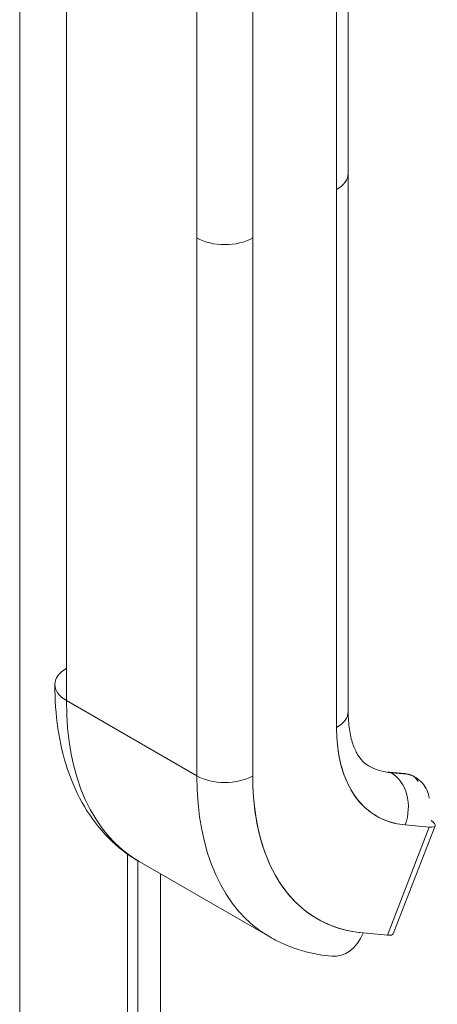
# Model space of a CAD drawing. Units: inches. Extents: x 18 to 428, y 8 to 264.
# Drawn here: x 401 to 402, y 139 to 141 of the extents above; entities that cross this region are included whole.
import ezdxf

# ---------------------------------------------------------------- set-up
doc = ezdxf.new("R2010")
doc.units = ezdxf.units.IN
doc.header["$LTSCALE"] = 26
doc.header["$MEASUREMENT"] = 0
doc.layers.add('Visible (ANSI)', color=7, linetype='Continuous', lineweight=5)
doc.layers.add('Visible Narrow (ANSI)', color=7, linetype='Continuous', lineweight=5)

msp = doc.modelspace()

# ---------------------------------------------------------------- linework, layer by layer
at = {"layer": 'Visible (ANSI)'}
for p, q in [((401.1316, 139.6387), (401.1316, 141.2558)), ((401.7077, 140.7165), (401.7077, 141.2336)), ((401.684, 141.2008), (401.684, 139.5838)), ((401.684, 140.6835), (401.684, 141.2008)), ((401.3983, 140.5845), (401.3983, 141.1019)), ((401.5126, 141.1019), (401.5126, 140.5845)), ((401.7077, 140.7165), (401.7077, 139.6167)), ((401.684, 139.5838), (401.684, 140.6835)), ((401.3983, 140.5845), (401.3983, 139.4848)), ((401.3983, 139.4848), (401.3983, 140.5845)), ((401.5126, 140.5845), (401.5126, 139.4848)), ((401.5126, 139.4848), (401.5126, 140.5845)), ((401.3983, 139.4848), (401.1316, 139.6387)), ((401.1316, 139.6387), (401.3983, 139.4848)), ((401.6846, 139.5636), (401.6846, 139.5636)), ((401.6859, 139.5471), (401.6859, 139.5471)), ((401.8245, 139.4897), (401.7915, 139.4926)), ((401.7949, 139.4915), (401.8279, 139.4886)), ((401.7954, 139.4912), (401.7949, 139.4915)), ((401.8279, 139.4886), (401.7949, 139.4915)), ((401.8284, 139.4883), (401.7954, 139.4912)), ((401.8284, 139.4883), (401.8279, 139.4886)), ((401.8279, 139.4886), (401.8284, 139.4883)), ((401.8452, 139.4817), (401.8397, 139.4849)), ((401.8735, 139.3801), (401.7878, 139.1592)), ((401.7878, 139.1592), (401.8735, 139.3801)), ((401.7999, 139.1617), (401.8856, 139.3827)), ((401.824, 139.3846), (401.8735, 139.3801)), ((401.278, 139.311), (401.278, 127.0943)), ((401.2806, 139.3095), (401.5473, 139.1555)), ((401.4664, 139.2305), (401.4664, 139.2305)), ((401.7878, 139.1592), (401.7383, 139.1637))]:
    msp.add_line(p, q, dxfattribs=at)
for centre, major_axis, ratio, start_param, end_param in [((401.6269, 140.7165), (0.0808, 0), 0.57735, 5.497805, 6.283185), ((401.6269, 140.7165), (0.0808, 0), 0.57735, 5.497787, 6.283191), ((401.4554, 140.6175), (-0.0808, 0), 0.57735, 0.785414, 2.356185), ((401.4554, 140.6175), (0.0808, 0), 0.57735, 3.926991, 5.497787), ((401.1888, 139.6717), (-0.0808, 0), 0.57735, 5.49779, 7.068583), ((401.6402, 139.9324), (-0.3596, -0.6229), 0.57735, 5.497787, 6.283185), ((401.6402, 139.9324), (-0.3596, -0.6229), 0.57735, 5.497787, 6.283185), ((401.6269, 139.6167), (0.0808, 0), 0.57735, 5.497787, 6.283185), ((401.6269, 139.6167), (0.0808, 0), 0.57735, 5.49779, 6.283185), ((401.964, 139.7454), (-0.198, -0.343), 0.57735, 5.497787, 6.544985), ((401.9069, 139.7784), (-0.1576, -0.273), 0.57735, 0, 0.261799), ((401.4554, 139.5178), (-0.0808, 0), 0.57735, 0.785398, 2.356194), ((401.9069, 139.7784), (-0.3596, -0.6229), 0.57735, 5.497787, 6.283185), ((401.4554, 139.5178), (0.0808, 0), 0.57735, 3.926991, 5.497784), ((401.9069, 139.7784), (-0.3596, -0.6229), 0.57735, 5.497787, 6.283185), ((401.964, 139.7454), (-0.3192, -0.5529), 0.57735, 5.497787, 6.544985), ((401.7904, 139.48), (0.0011, 0.0126), 0.788675, 5.932306, 6.644975), ((401.7669, 139.4176), (0.0072, 0.0805), 0.788675, 4.361512, 5.932306), ((401.8234, 139.477), (0.0011, 0.0126), 0.788675, 5.932306, 6.283185), ((401.7993, 139.4149), (0.0404, 0.07), 0.57735, 0, 0.261761), ((401.7993, 139.4149), (0.0404, 0.07), 0.57735, 5.940813, 6.227269), ((401.8354, 139.4021), (0.0502, -0.0195), 0.211325, 5.651284, 6.953328), ((401.6812, 139.1966), (-0.0072, -0.0805), 0.788675, 0, 1.219914), ((401.7497, 139.1812), (0.0502, -0.0195), 0.211325, 5.651271, 6.283185)]:
    msp.add_ellipse(centre, major_axis=major_axis, ratio=ratio, start_param=start_param, end_param=end_param, dxfattribs=at)
for points, knots in [([(401.2806, 139.3095), (401.2575, 139.3228), (401.2363, 139.3393), (401.1987, 139.3773), (401.1823, 139.3989), (401.1546, 139.4457), (401.1432, 139.471), (401.1253, 139.5243), (401.1187, 139.5524), (401.1101, 139.6106), (401.108, 139.6408), (401.108, 139.6717)], [5.4977871, 5.4977871, 5.4977871, 5.4977871, 5.6548668, 5.6548668, 5.8119464, 5.8119464, 5.969026, 5.969026, 6.1261057, 6.1261057, 6.2831853, 6.2831853, 6.2831853, 6.2831853]), ([(401.7077, 139.6167), (401.7077, 139.6035), (401.7086, 139.5912), (401.7119, 139.569), (401.7143, 139.559), (401.72, 139.5419), (401.7234, 139.5347), (401.7304, 139.5228), (401.7341, 139.5181), (401.7415, 139.5106), (401.7453, 139.5078), (401.7493, 139.5054)], [0, 0, 0, 0, 0.1570796, 0.1570796, 0.3141593, 0.3141593, 0.4712389, 0.4712389, 0.6283185, 0.6283185, 0.7853982, 0.7853982, 0.7853982, 0.7853982]), ([(401.824, 139.3846), (401.8099, 139.3858), (401.7967, 139.3889), (401.7842, 139.3937), (401.7718, 139.3986), (401.7601, 139.4053), (401.7496, 139.4137), (401.7391, 139.4221), (401.7297, 139.4321), (401.7215, 139.4437), (401.7134, 139.4553), (401.7064, 139.4685), (401.7009, 139.483), (401.6953, 139.4975), (401.691, 139.5135), (401.6882, 139.5303), (401.6854, 139.5471), (401.684, 139.5649), (401.684, 139.5838)], [0, 0, 0, 0, 0.166667, 0.166667, 0.166667, 0.333333, 0.333333, 0.333333, 0.5, 0.5, 0.5, 0.666667, 0.666667, 0.666667, 0.833333, 0.833333, 0.833333, 1, 1, 1, 1]), ([(401.5126, 139.4848), (401.5126, 139.4543), (401.5148, 139.4257), (401.5194, 139.3985), (401.5239, 139.3713), (401.5308, 139.3457), (401.5398, 139.3223), (401.5488, 139.2989), (401.5599, 139.2778), (401.5731, 139.2591), (401.5862, 139.2404), (401.6013, 139.2241), (401.6183, 139.2106), (401.6352, 139.1971), (401.654, 139.1863), (401.674, 139.1785), (401.6941, 139.1706), (401.7155, 139.1657), (401.7383, 139.1637)], [0, 0, 0, 0, 0.166667, 0.166667, 0.166667, 0.333333, 0.333333, 0.333333, 0.5, 0.5, 0.5, 0.666667, 0.666667, 0.666667, 0.833333, 0.833333, 0.833333, 1, 1, 1, 1]), ([(401.8733, 139.4392), (401.8725, 139.4447), (401.871, 139.4499), (401.8689, 139.4549), (401.8665, 139.4604), (401.8633, 139.4655), (401.8594, 139.47), (401.8555, 139.4745), (401.8509, 139.4784), (401.8457, 139.4815), (401.8405, 139.4845), (401.8347, 139.4868), (401.8284, 139.4883)], [0.3512624, 0.3512624, 0.3512624, 0.3512624, 0.5, 0.5, 0.5, 0.6666667, 0.6666667, 0.6666667, 0.8333333, 0.8333333, 0.8333333, 0.9999627, 0.9999627, 0.9999627, 0.9999627]), ([(401.674, 139.1162), (401.665, 139.117), (401.6561, 139.1181), (401.6384, 139.1212), (401.6297, 139.123), (401.6124, 139.1276), (401.6039, 139.1302), (401.5872, 139.1362), (401.579, 139.1395), (401.5628, 139.147), (401.5549, 139.1511), (401.5473, 139.1555)], [5.2359878, 5.2359878, 5.2359878, 5.2359878, 5.2883476, 5.2883476, 5.3407075, 5.3407075, 5.3930674, 5.3930674, 5.4454273, 5.4454273, 5.4977871, 5.4977871, 5.4977871, 5.4977871])]:
    msp.add_open_spline(points, degree=3, knots=knots, dxfattribs=at)
at = {"layer": 'Visible Narrow (ANSI)'}
for p, q in [((401.0362, 127.0486), (401.0362, 160.8123)), ((401.2566, 139.325), (401.2566, 127.1561)), ((401.3237, 139.2846), (401.3237, 126.97))]:
    msp.add_line(p, q, dxfattribs=at)

doc.saveas('drawing.dxf')
